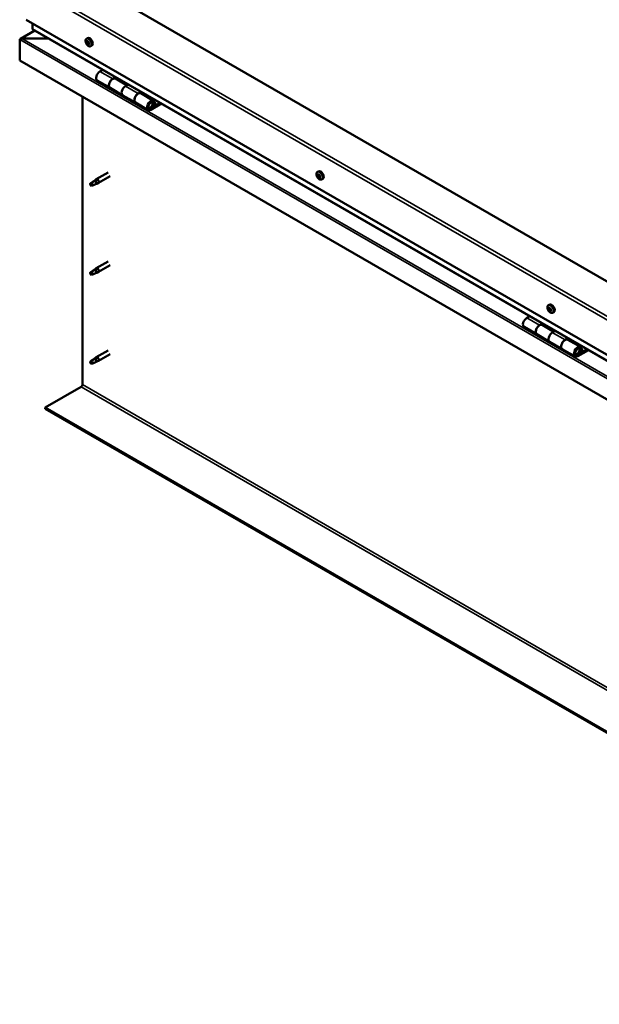
# Model space of a CAD drawing. Units: millimetres. Extents: x -6349 to 24445, y 3057 to 8837.
# Drawn here: x -2177 to -1534, y 3257 to 4350 of the extents above; entities that cross this region are included whole.
import ezdxf

# ---------------------------------------------------------------- set-up
doc = ezdxf.new("R2010")
doc.units = ezdxf.units.MM
doc.header["$LTSCALE"] = 25
doc.layers.add('Visible (ISO)', color=7, linetype='Continuous', lineweight=50)
doc.layers.add('Visible Narrow (ISO)', color=7, linetype='Continuous', lineweight=35)

msp = doc.modelspace()

# ---------------------------------------------------------------- linework, layer by layer
at = {"layer": 'Visible (ISO)'}
for p, q in [((-1003.3, 3757.9), (-2099.3, 4390.6)), ((-2170, 4349.8), (-1003.3, 3676.2)), ((-2162.9, 4339.6), (-2162.9, 4345.7)), ((-2162.9, 4345.7), (-2162.9, 4339.6)), ((-2160.4, 4337.8), (-2176.3, 4328.7)), ((-1003.3, 3669.7), (-2162.5, 4339)), ((-2103, 4328.7), (-2101.6, 4329.4)), ((-2177, 4327.8), (-2177, 4327.8)), ((-2177, 4304.5), (-2177, 4327.8)), ((-2177, 4327.8), (-2177, 4327.8)), ((-2177, 4327.8), (-2177, 4327.8)), ((-2177, 4327.7), (-2177, 4304.5)), ((-2177, 4304.5), (-2177, 4327.7)), ((-2174.8, 4329), (-2145.1, 4329)), ((-2145.1, 4329), (-2174.8, 4329)), ((-2102.2, 4325.5), (-2101.6, 4325.8)), ((-2100.9, 4322.5), (-2100.2, 4322.9)), ((-2098.2, 4320.4), (-2096.9, 4321.2)), ((-2177, 4304.5), (-2177, 4304.5)), ((-1003.3, 3626.8), (-2177, 4304.5)), ((-2084.7, 4294.1), (-2088, 4292.3)), ((-2073.8, 4284.1), (-2070.6, 4286)), ((-2091, 4282.2), (-2076.8, 4274)), ((-2057.9, 4276.9), (-2070.8, 4284.4)), ((-2069.2, 4285.1), (-2070.6, 4284.3)), ((-2070.3, 4284.5), (-2069.9, 4284.3)), ((-2070, 4283.9), (-2069.9, 4284.3)), ((-2069.9, 4284.3), (-2068.6, 4284.5)), ((-2069.4, 4285), (-2068.6, 4284.5)), ((-2068.6, 4284.5), (-2068.9, 4283.3)), ((-2056.4, 4277.8), (-2059.7, 4275.9)), ((-2107.4, 3944.6), (-2107.4, 4264.3)), ((-2062.7, 4265.8), (-2076.8, 4274)), ((-2062.7, 4265.8), (-2048.5, 4257.7)), ((-2045.5, 4267.8), (-2042.3, 4269.6)), ((-2028.4, 4259.9), (-2042.5, 4268.1)), ((-2040.9, 4268.8), (-2042.4, 4268)), ((-2042, 4268.2), (-2041.6, 4268)), ((-2041.7, 4267.6), (-2041.6, 4268)), ((-2041.6, 4268), (-2040.3, 4268.2)), ((-2041.1, 4268.7), (-2040.3, 4268.2)), ((-2040.3, 4268.2), (-2040.6, 4267)), ((-2034.4, 4249.5), (-2048.5, 4257.7)), ((-2021.1, 4257.4), (-2031.4, 4251.4)), ((-2019.7, 4256.6), (-2031.4, 4249.8)), ((-2027.5, 4254.1), (-2029.7, 4255.4)), ((-2028.7, 4257.3), (-2027.5, 4254.1)), ((-2027.5, 4254.1), (-2026.1, 4255.4)), ((-2026.1, 4255.4), (-2027.4, 4258.7)), ((-2078.9, 4180.2), (-2092, 4172.7)), ((-1846.6, 4180.7), (-1845.3, 4181.4)), ((-1846.5, 4176.4), (-1845.4, 4177.1)), ((-1845.6, 4177.5), (-1845.1, 4177.8)), ((-2097.4, 4168.5), (-2098.2, 4166.3)), ((-2097.4, 4165.1), (-2098.2, 4166.3)), ((-2093.3, 4170.8), (-2097.4, 4168.5)), ((-2096.1, 4165.9), (-2097.4, 4165.1)), ((-2094.2, 4171), (-2092.1, 4172.6)), ((-2091.4, 4172.1), (-2093.3, 4170.8)), ((-2091.6, 4167.7), (-2089.7, 4168.5)), ((-2076.5, 4176.1), (-2089.6, 4168.5)), ((-1844.8, 4174.5), (-1844, 4175)), ((-1843.9, 4175.6), (-1843.8, 4175.7)), ((-1841.9, 4172.4), (-1840.6, 4173.2)), ((-2078.9, 4081.4), (-2092, 4073.9)), ((-2097.4, 4069.7), (-2098.2, 4067.5)), ((-2097.4, 4066.3), (-2098.2, 4067.5)), ((-2093.3, 4072), (-2097.4, 4069.7)), ((-2096.1, 4067.1), (-2097.4, 4066.3)), ((-2094.2, 4072.2), (-2092.1, 4073.8)), ((-2091.4, 4073.3), (-2093.3, 4072)), ((-2091.6, 4068.9), (-2089.7, 4069.7)), ((-2076.5, 4077.3), (-2089.6, 4069.7)), ((-1590.3, 4032.7), (-1589, 4033.5)), ((-1590.2, 4028.5), (-1589.1, 4029.2)), ((-1589.2, 4029.5), (-1588.8, 4029.8)), ((-1588.6, 4026.5), (-1587.8, 4027)), ((-1587.6, 4027.5), (-1587.5, 4027.6)), ((-1585.6, 4024.5), (-1584.2, 4025.2)), ((-1610.9, 4020.6), (-1614.2, 4018.7)), ((-1600, 4010.6), (-1596.8, 4012.4)), ((-1617.2, 4008.6), (-1603, 4000.5)), ((-1584.1, 4003.4), (-1597, 4010.9)), ((-1595.4, 4011.6), (-1596.9, 4010.8)), ((-1596.5, 4011), (-1596.1, 4010.8)), ((-1596.2, 4010.4), (-1596.1, 4010.8)), ((-1596.1, 4010.8), (-1594.8, 4011)), ((-1595.6, 4011.5), (-1594.8, 4011)), ((-1594.8, 4011), (-1595.1, 4009.8)), ((-1582.7, 4004.3), (-1585.9, 4002.4)), ((-1588.9, 3992.3), (-1603, 4000.5)), ((-1588.9, 3992.3), (-1574.8, 3984.1)), ((-1571.8, 3994.2), (-1568.5, 3996.1)), ((-1554.6, 3986.4), (-1568.8, 3994.5)), ((-1567.1, 3995.3), (-1568.6, 3994.4)), ((-1568.2, 3994.7), (-1567.9, 3994.4)), ((-1568, 3994.1), (-1567.9, 3994.4)), ((-1567.9, 3994.4), (-1566.5, 3994.7)), ((-1567.4, 3995.1), (-1566.5, 3994.7)), ((-1566.5, 3994.7), (-1566.9, 3993.4)), ((-2078.9, 3982.6), (-2092, 3975.1)), ((-1560.6, 3976), (-1574.8, 3984.1)), ((-1547.3, 3983.9), (-1557.6, 3977.9)), ((-1545.9, 3983), (-1557.6, 3976.3)), ((-1553.7, 3980.6), (-1556, 3981.9)), ((-1555, 3983.8), (-1553.7, 3980.6)), ((-1553.7, 3980.6), (-1552.4, 3981.9)), ((-1552.4, 3981.9), (-1553.6, 3985.1)), ((-2097.4, 3970.9), (-2098.2, 3968.7)), ((-2097.4, 3967.5), (-2098.2, 3968.7)), ((-2093.3, 3973.2), (-2097.4, 3970.9)), ((-2094.2, 3973.5), (-2092.1, 3975)), ((-2091.4, 3974.5), (-2093.3, 3973.2)), ((-2091.6, 3970.1), (-2089.7, 3970.9)), ((-2076.5, 3978.5), (-2089.6, 3970.9)), ((-2096.1, 3968.3), (-2097.4, 3967.5)), ((-2148.8, 3919.1), (-2108.8, 3942.2)), ((-1003.3, 3257.8), (-2148.8, 3919.1)), ((-2148.8, 3919.1), (-2148.8, 3917.9)), ((-2148.8, 3917.9), (-1003.3, 3256.5))]:
    msp.add_line(p, q, dxfattribs=at)
for centre in [(-2096.1, 4327.1), (-1839.8, 4179.1), (-1583.5, 4031.2)]:
    msp.add_arc(centre, 8, 204.1421, 215.8579, dxfattribs=at)
for centre, major_axis, start_param, end_param in [((-2161.5, 4339.6), (-1.41, 0), 0, 0.785398), ((-2161.5, 4339.6), (-1.41, 0), 0, 0.785398), ((-2099.3, 4325.3), (-2.38, 4.11), 3.141593, 6.283185), ((-2174.8, 4327.7), (-2.26, 0), 4.712389, 6.220645), ((-2174.8, 4327.7), (-2.26, 0), 4.712389, 6.220645), ((-2175.9, 4327), (0.8, -1.39), 3.86445, 3.926991), ((-2175.9, 4328.3), (-0.8, -1.39), 5.435246, 5.497787), ((-2101.6, 4324), (-1.1, 1.91), 0.479064, 1.33168), ((-2102.7, 4325.3), (0.225, -0.39), 4.019714, 4.861305), ((-2101.6, 4324), (-1.1, 1.91), 5.715052, 6.567668), ((-2102.7, 4325.3), (-0.225, 0.39), 5.32702, 6.16861), ((-2103.2, 4324.7), (0.394, -0.682), 0.091032, 1.719712), ((-2102.6, 4323.7), (-0.225, 0.39), 0.091032, 0.932622), ((-2102.6, 4326.2), (0.394, -0.682), 5.32702, 6.9557), ((-2102.6, 4323.7), (0.225, -0.39), 5.066912, 5.908502), ((-2101.6, 4324), (-1.1, 1.91), 1.526262, 2.378877), ((-2102.2, 4322.6), (-0.394, 0.682), 4.279822, 5.908502), ((-2101.7, 4325.5), (-0.225, 0.39), 6.114109, 6.9557), ((-2102.1, 4325.4), (0.394, -0.682), 0.091032, 1.710573), ((-2101.4, 4324.4), (-0.225, 0.39), 0.091032, 2.76691), ((-2101.4, 4322.5), (0.225, -0.39), 4.279822, 5.121412), ((-2101.6, 4324), (1.1, -1.91), 1.526262, 2.378877), ((-2101.7, 4325.5), (-0.225, 0.39), 4.279822, 5.121412), ((-2100.9, 4325.4), (0.394, -0.682), 4.279822, 5.908502), ((-2101.1, 4323.2), (-0.394, 0.682), 4.279822, 5.908502), ((-2101.6, 4324), (1.1, -1.91), 5.715052, 6.567668), ((-2101.4, 4322.5), (0.225, -0.39), 6.114109, 6.9557), ((-2100.5, 4321.8), (-0.394, 0.682), 5.32702, 6.9557), ((-2100.5, 4324.3), (-0.225, 0.39), 5.066912, 5.908502), ((-2100.3, 4323.1), (0.225, -0.39), 4.279822, 5.125225), ((-2099.9, 4323.3), (-0.394, 0.682), 0.091032, 1.719712), ((-2100.4, 4322.7), (0.225, -0.39), 5.32702, 6.16861), ((-2100.5, 4324.3), (0.225, -0.39), 0.091032, 0.932622), ((-2101.6, 4324), (1.1, -1.91), 0.479064, 1.33168), ((-2100.4, 4322.7), (-0.225, 0.39), 4.019714, 4.861305), ((-2088, 4287.4), (-3, -5.2), 3.926991, 6.283185), ((-2073.8, 4279.2), (-3, -5.2), 3.926991, 6.283923), ((-2073.8, 4279.2), (3, 5.2), 0, 3.141593), ((-2059.7, 4271), (-3, -5.2), 3.926991, 6.283185), ((-2059.7, 4271), (-3, -5.2), 3.926991, 6.283185), ((-2045.5, 4262.9), (3, 5.2), 0, 3.141593), ((-2045.5, 4262.9), (-3, -5.2), 3.926991, 6.283923), ((-2031.4, 4254.7), (3, 5.2), 5.846853, 10.210176), ((-2031.4, 4254.7), (-2, -3.46), 2.70526, 7.068583), ((-1845.2, 4176), (-1.1, 1.91), 0.311168, 1.163783), ((-1846.4, 4176), (-0.225, 0.39), 6.206321, 7.047911), ((-1846.3, 4177.4), (0.225, -0.39), 3.851818, 4.693408), ((-1846.9, 4177.1), (0.394, -0.682), 6.206321, 7.835001), ((-1845.2, 4176), (-1.1, 1.91), 5.547155, 6.399771), ((-1846.3, 4177.4), (-0.225, 0.39), 5.159123, 6.000713), ((-1846, 4178.2), (0.394, -0.682), 5.159123, 6.787803), ((-1845.2, 4176.7), (-0.225, 0.39), 0.12752, 2.599013), ((-1845.2, 4177.4), (-0.225, 0.39), 5.946213, 6.787803), ((-1845.8, 4177.7), (0.394, -0.682), 0, 1.21223), ((-1842.9, 4177.3), (-2.38, 4.11), 3.141593, 6.283185), ((-1845.2, 4176), (1.1, -1.91), 1.358365, 2.210981), ((-1845.2, 4177.4), (-0.225, 0.39), 4.111926, 4.953516), ((-1844.3, 4177.1), (-0.394, 0.682), 0.970333, 2.599013), ((-1844.1, 4176), (-0.225, 0.39), 4.899015, 5.740606), ((-2097.4, 4166.8), (1.02, -1.78), 3.861865, 5.497787), ((-2097.4, 4166.8), (-1.02, 1.78), 3.861865, 5.497787), ((-2093.3, 4169.1), (1.02, -1.78), 0.133634, 2.356194), ((-2090.8, 4170.6), (1.2, -2.08), 6.213805, 9.494158), ((-1846.4, 4176), (0.225, -0.39), 4.899015, 5.740606), ((-1845.2, 4176), (-1.1, 1.91), 1.358365, 2.210981), ((-1846.2, 4174.9), (0.394, -0.682), 0.970333, 2.599013), ((-1845.3, 4174.6), (0.225, -0.39), 4.111926, 4.953516), ((-1845.3, 4174.6), (0.225, -0.39), 5.946213, 6.787803), ((-1845.2, 4176), (1.1, -1.91), 5.547155, 6.399771), ((-1845, 4175.5), (0.394, -0.682), 0.970333, 2.599013), ((-1844.5, 4173.8), (-0.394, 0.682), 5.159123, 6.787803), ((-1844.1, 4175.2), (0.225, -0.39), 4.111926, 5.429537), ((-1844.2, 4174.6), (0.225, -0.39), 5.159123, 6.000713), ((-1843.5, 4174.9), (-0.394, 0.682), 6.206321, 7.835001), ((-1844.1, 4176), (0.225, -0.39), 6.206321, 7.047911), ((-1844.2, 4174.6), (-0.225, 0.39), 3.851818, 4.693408), ((-1845.2, 4176), (1.1, -1.91), 0.311168, 1.163783), ((-2097.4, 4068), (1.02, -1.78), 3.861865, 5.497787), ((-2097.4, 4068), (-1.02, 1.78), 3.861865, 5.497787), ((-2093.3, 4070.3), (1.02, -1.78), 0.133634, 2.356194), ((-2090.8, 4071.8), (1.2, -2.08), 6.213805, 9.494158), ((-1588.9, 4028), (-1.1, 1.91), 0.249377, 1.101993), ((-1590.1, 4028.1), (-0.225, 0.39), 6.14453, 6.98612), ((-1589.9, 4029.5), (0.225, -0.39), 3.790027, 4.631617), ((-1590.6, 4029.2), (0.394, -0.682), 6.14453, 7.77321), ((-1590.1, 4028.1), (0.225, -0.39), 4.837225, 5.678815), ((-1588.9, 4028), (-1.1, 1.91), 1.296575, 2.14919), ((-1588.9, 4028), (-1.1, 1.91), 5.485365, 6.33798), ((-1589.9, 4029.5), (-0.225, 0.39), 5.097333, 5.938923), ((-1589.9, 4027), (0.394, -0.682), 0.908542, 2.537222), ((-1589.6, 4030.2), (0.394, -0.682), 5.097333, 6.726013), ((-1589, 4026.6), (0.225, -0.39), 4.050135, 4.891725), ((-1588.9, 4028.8), (-0.225, 0.39), 0.230258, 2.537222), ((-1588.8, 4029.4), (-0.225, 0.39), 5.884422, 6.726013), ((-1589.4, 4029.9), (0.394, -0.682), 0, 1.004268), ((-1586.6, 4029.3), (-2.38, 4.11), 3.141593, 6.283185), ((-1588.8, 4027.7), (0.394, -0.682), 0.908542, 2.537222), ((-1589, 4026.6), (0.225, -0.39), 5.884422, 6.726013), ((-1588.9, 4028), (1.1, -1.91), 5.485365, 6.33798), ((-1588.2, 4025.8), (-0.394, 0.682), 5.097333, 6.726013), ((-1588.9, 4028), (1.1, -1.91), 1.296575, 2.14919), ((-1588.8, 4029.4), (-0.225, 0.39), 4.050135, 4.891725), ((-1587.9, 4029), (-0.394, 0.682), 0.908542, 2.537222), ((-1587.9, 4027.3), (0.225, -0.39), 4.050135, 5.53768), ((-1587.9, 4026.6), (0.225, -0.39), 5.097333, 5.938923), ((-1587.7, 4027.9), (-0.225, 0.39), 4.837225, 5.678815), ((-1587.2, 4026.8), (-0.394, 0.682), 6.14453, 7.77321), ((-1588.9, 4028), (1.1, -1.91), 0.249377, 1.101993), ((-1587.9, 4026.6), (-0.225, 0.39), 3.790027, 4.631617), ((-1587.7, 4027.9), (0.225, -0.39), 6.14453, 6.98612), ((-1614.2, 4013.8), (-3, -5.2), 3.926991, 6.283185), ((-1600, 4005.7), (3, 5.2), 0, 3.141593), ((-1600, 4005.7), (-3, -5.2), 3.926991, 6.283185), ((-1585.9, 3997.5), (-3, -5.2), 3.926991, 6.283185), ((-1585.9, 3997.5), (-3, -5.2), 3.926991, 6.283185), ((-1571.8, 3989.3), (3, 5.2), 0, 3.141593), ((-1571.8, 3989.3), (-3, -5.2), 3.926991, 6.283185), ((-1557.6, 3981.2), (3, 5.2), 5.846853, 10.210176), ((-1557.6, 3981.2), (-2, -3.46), 2.70526, 7.068583), ((-2097.4, 3969.2), (1.02, -1.78), 3.861865, 5.497787), ((-2097.4, 3969.2), (-1.02, 1.78), 3.861865, 5.497787), ((-2093.3, 3971.5), (1.02, -1.78), 0.133634, 2.356194), ((-2090.8, 3973), (1.2, -2.08), 6.213805, 9.494158), ((-2108.8, 3943.8), (-1, -1.73), 0.785398, 2.356194)]:
    msp.add_ellipse(centre, major_axis=major_axis, ratio=0.57735, start_param=start_param, end_param=end_param, dxfattribs=at)
for points, knots in [([(-2103.4, 4323.9), (-2103.6, 4324.3), (-2103.7, 4324.7), (-2103.9, 4325.4), (-2104, 4325.8), (-2104, 4326.6), (-2104, 4326.9), (-2103.9, 4327.6), (-2103.7, 4327.8), (-2103.4, 4328.3), (-2103.2, 4328.5), (-2103, 4328.7)], [1.60484, 1.60484, 1.60484, 1.60484, 1.883825, 1.883825, 2.162811, 2.162811, 2.441796, 2.441796, 2.720782, 2.720782, 2.999767, 2.999767, 2.999767, 2.999767]), ([(-2103, 4325.4), (-2103, 4325.4), (-2103, 4325.5), (-2103, 4325.6), (-2103, 4325.6), (-2103, 4325.6), (-2102.9, 4325.6), (-2102.9, 4325.7)], [0.17438702, 0.17438702, 0.17438702, 0.17438702, 0.18896797, 0.18896797, 0.20586323, 0.20586323, 0.21737851, 0.21737851, 0.21737851, 0.21737851]), ([(-2102.7, 4323.4), (-2102.7, 4323.5), (-2102.8, 4323.5), (-2102.8, 4323.6), (-2102.8, 4323.7), (-2102.9, 4323.8), (-2102.9, 4323.8), (-2102.9, 4323.8)], [0.17438702, 0.17438702, 0.17438702, 0.17438702, 0.18896797, 0.18896797, 0.20586323, 0.20586323, 0.21737852, 0.21737852, 0.21737852, 0.21737852]), ([(-2098.2, 4320.4), (-2098.5, 4320.3), (-2098.7, 4320.2), (-2099.3, 4320.2), (-2099.6, 4320.2), (-2100.2, 4320.4), (-2100.6, 4320.6), (-2101.2, 4321), (-2101.5, 4321.2), (-2102.1, 4321.8), (-2102.4, 4322.1), (-2102.6, 4322.5)], [6.14136, 6.14136, 6.14136, 6.14136, 6.420345, 6.420345, 6.699331, 6.699331, 6.978316, 6.978316, 7.257302, 7.257302, 7.536287, 7.536287, 7.536287, 7.536287]), ([(-2101.9, 4326), (-2101.9, 4326), (-2101.8, 4326), (-2101.7, 4325.9), (-2101.7, 4325.9), (-2101.6, 4325.9), (-2101.6, 4325.8), (-2101.6, 4325.8)], [0.17438702, 0.17438702, 0.17438702, 0.17438702, 0.18896797, 0.18896797, 0.20586323, 0.20586323, 0.21737851, 0.21737851, 0.21737851, 0.21737851]), ([(-2101.2, 4322), (-2101.2, 4322), (-2101.3, 4322), (-2101.3, 4322.1), (-2101.4, 4322.1), (-2101.5, 4322.1), (-2101.5, 4322.2), (-2101.5, 4322.2)], [0.17438702, 0.17438702, 0.17438702, 0.17438702, 0.18896797, 0.18896797, 0.20586323, 0.20586323, 0.21737852, 0.21737852, 0.21737852, 0.21737852]), ([(-2100.4, 4324.5), (-2100.4, 4324.5), (-2100.3, 4324.5), (-2100.3, 4324.4), (-2100.3, 4324.3), (-2100.2, 4324.2), (-2100.2, 4324.2), (-2100.2, 4324.2)], [0.17438702, 0.17438702, 0.17438702, 0.17438702, 0.18896797, 0.18896797, 0.20586323, 0.20586323, 0.21737852, 0.21737852, 0.21737852, 0.21737852]), ([(-2100.1, 4322.6), (-2100.1, 4322.6), (-2100.1, 4322.5), (-2100.1, 4322.4), (-2100.1, 4322.4), (-2100.1, 4322.4), (-2100.2, 4322.4), (-2100.2, 4322.3)], [0.17438702, 0.17438702, 0.17438702, 0.17438702, 0.18896797, 0.18896797, 0.20586323, 0.20586323, 0.21737852, 0.21737852, 0.21737852, 0.21737852]), ([(-2033.9, 4251.7), (-2033.8, 4251.7), (-2033.8, 4251.7), (-2033.4, 4251.7), (-2033.2, 4251.7), (-2032.6, 4251.9), (-2032.3, 4252), (-2031.7, 4252.5), (-2031.4, 4252.7), (-2030.8, 4253.3), (-2030.6, 4253.7), (-2030.1, 4254.4), (-2030, 4254.7), (-2029.7, 4255.5), (-2029.6, 4255.9), (-2029.5, 4256.7), (-2029.5, 4257), (-2029.7, 4257.7), (-2029.8, 4258), (-2030, 4258.3), (-2030, 4258.3), (-2030.1, 4258.3)], [0.923843, 0.923843, 0.923843, 0.923843, 0.99245, 0.99245, 1.275856, 1.275856, 1.603156, 1.603156, 1.945171, 1.945171, 2.284478, 2.284478, 2.621844, 2.621844, 2.960749, 2.960749, 3.30275, 3.30275, 3.633096, 3.633096, 3.684957, 3.684957, 3.684957, 3.684957]), ([(-1847.1, 4175.9), (-1847.3, 4176.3), (-1847.4, 4176.7), (-1847.6, 4177.5), (-1847.7, 4177.8), (-1847.7, 4178.6), (-1847.7, 4178.9), (-1847.5, 4179.6), (-1847.4, 4179.9), (-1847.1, 4180.3), (-1846.9, 4180.5), (-1846.6, 4180.7)], [1.436943, 1.436943, 1.436943, 1.436943, 1.715929, 1.715929, 1.994914, 1.994914, 2.2739, 2.2739, 2.552885, 2.552885, 2.831871, 2.831871, 2.831871, 2.831871]), ([(-1846.6, 4177.6), (-1846.6, 4177.7), (-1846.6, 4177.7), (-1846.6, 4177.8), (-1846.5, 4177.8), (-1846.5, 4177.8), (-1846.5, 4177.8), (-1846.5, 4177.8)], [0.17438702, 0.17438702, 0.17438702, 0.17438702, 0.18896797, 0.18896797, 0.20586323, 0.20586323, 0.21737851, 0.21737851, 0.21737851, 0.21737851]), ([(-1845.3, 4177.9), (-1845.3, 4177.9), (-1845.2, 4177.8), (-1845.2, 4177.8), (-1845.1, 4177.8), (-1845.1, 4177.7), (-1845, 4177.7), (-1845, 4177.7)], [0.17438702, 0.17438702, 0.17438702, 0.17438702, 0.18896797, 0.18896797, 0.20586323, 0.20586323, 0.21737851, 0.21737851, 0.21737851, 0.21737851]), ([(-2098.8, 4167.7), (-2098.6, 4167.9), (-2098.3, 4168), (-2097.6, 4168.6), (-2097, 4169), (-2095.9, 4169.8), (-2095.4, 4170.2), (-2094.7, 4170.7), (-2094.6, 4170.7), (-2094.5, 4170.8)], [1.0296095, 1.0296095, 1.0296095, 1.0296095, 1.1266468, 1.1266468, 1.3399415, 1.3399415, 1.5532361, 1.5532361, 1.5988171, 1.5988171, 1.5988171, 1.5988171]), ([(-2095.9, 4165.8), (-2095.7, 4166), (-2095.5, 4166.1), (-2094.7, 4166.4), (-2094.2, 4166.7), (-2093.2, 4167), (-2092.8, 4167.2), (-2092.3, 4167.4), (-2092.2, 4167.4), (-2092.2, 4167.5)], [1.0298299, 1.0298299, 1.0298299, 1.0298299, 1.1268672, 1.1268672, 1.3401618, 1.3401618, 1.5534565, 1.5534565, 1.5990374, 1.5990374, 1.5990374, 1.5990374]), ([(-2094.5, 4170.8), (-2094.3, 4171), (-2094, 4171.1), (-2093.5, 4171.5), (-2093.2, 4171.7), (-2092.6, 4172), (-2092.3, 4172.1), (-2091.9, 4172.2), (-2091.8, 4172.2), (-2091.6, 4172.2), (-2091.5, 4172.1), (-2091.4, 4172.1)], [0.9722954, 0.9722954, 0.9722954, 0.9722954, 1.054543, 1.054543, 1.1645704, 1.1645704, 1.2620554, 1.2620554, 1.289972, 1.289972, 1.3178886, 1.3178886, 1.3178886, 1.3178886]), ([(-2092.2, 4167.5), (-2092, 4167.5), (-2091.8, 4167.6), (-2091.7, 4167.6), (-2091.6, 4167.6), (-2091.6, 4167.7)], [0.9725494, 0.9725494, 0.9725494, 0.9725494, 1.0547969, 1.0547969, 1.0865436, 1.0865436, 1.0865436, 1.0865436]), ([(-1846.5, 4175.8), (-1846.6, 4175.8), (-1846.6, 4175.9), (-1846.6, 4176), (-1846.7, 4176), (-1846.7, 4176.1), (-1846.7, 4176.1), (-1846.7, 4176.2)], [0.17438702, 0.17438702, 0.17438702, 0.17438702, 0.18896797, 0.18896797, 0.20586323, 0.20586323, 0.21737852, 0.21737852, 0.21737852, 0.21737852]), ([(-1841.9, 4172.4), (-1842.1, 4172.3), (-1842.4, 4172.2), (-1843, 4172.2), (-1843.3, 4172.2), (-1843.9, 4172.4), (-1844.2, 4172.6), (-1844.9, 4173), (-1845.2, 4173.2), (-1845.7, 4173.8), (-1846, 4174.1), (-1846.3, 4174.5)], [5.973463, 5.973463, 5.973463, 5.973463, 6.252449, 6.252449, 6.531434, 6.531434, 6.81042, 6.81042, 7.089405, 7.089405, 7.368391, 7.368391, 7.368391, 7.368391]), ([(-1845.2, 4174.2), (-1845.2, 4174.2), (-1845.2, 4174.2), (-1845.3, 4174.2), (-1845.3, 4174.2), (-1845.4, 4174.3), (-1845.4, 4174.3), (-1845.5, 4174.4)], [0.17438702, 0.17438702, 0.17438702, 0.17438702, 0.18896797, 0.18896797, 0.20586323, 0.20586323, 0.21737852, 0.21737852, 0.21737852, 0.21737852]), ([(-1843.8, 4174.4), (-1843.8, 4174.3), (-1843.8, 4174.3), (-1843.9, 4174.2), (-1843.9, 4174.2), (-1844, 4174.2), (-1844, 4174.2), (-1844, 4174.2)], [0.17438702, 0.17438702, 0.17438702, 0.17438702, 0.18896797, 0.18896797, 0.20586323, 0.20586323, 0.21737852, 0.21737852, 0.21737852, 0.21737852]), ([(-1843.9, 4176.2), (-1843.9, 4176.2), (-1843.9, 4176.1), (-1843.8, 4176), (-1843.8, 4176), (-1843.8, 4175.9), (-1843.8, 4175.9), (-1843.8, 4175.8)], [0.17438702, 0.17438702, 0.17438702, 0.17438702, 0.18896797, 0.18896797, 0.20586323, 0.20586323, 0.21737852, 0.21737852, 0.21737852, 0.21737852]), ([(-2098.8, 4068.9), (-2098.6, 4069.1), (-2098.3, 4069.2), (-2097.6, 4069.8), (-2097, 4070.2), (-2095.9, 4071), (-2095.4, 4071.4), (-2094.7, 4071.9), (-2094.6, 4071.9), (-2094.5, 4072)], [1.0296095, 1.0296095, 1.0296095, 1.0296095, 1.1266468, 1.1266468, 1.3399415, 1.3399415, 1.5532361, 1.5532361, 1.5988171, 1.5988171, 1.5988171, 1.5988171]), ([(-2095.9, 4067.1), (-2095.7, 4067.2), (-2095.5, 4067.3), (-2094.7, 4067.6), (-2094.2, 4067.9), (-2093.2, 4068.2), (-2092.8, 4068.4), (-2092.3, 4068.6), (-2092.2, 4068.6), (-2092.2, 4068.7)], [1.0298299, 1.0298299, 1.0298299, 1.0298299, 1.1268672, 1.1268672, 1.3401618, 1.3401618, 1.5534565, 1.5534565, 1.5990374, 1.5990374, 1.5990374, 1.5990374]), ([(-2094.5, 4072), (-2094.3, 4072.2), (-2094, 4072.3), (-2093.5, 4072.7), (-2093.2, 4072.9), (-2092.6, 4073.2), (-2092.3, 4073.4), (-2091.9, 4073.4), (-2091.8, 4073.4), (-2091.6, 4073.4), (-2091.5, 4073.3), (-2091.4, 4073.3)], [0.9722954, 0.9722954, 0.9722954, 0.9722954, 1.054543, 1.054543, 1.1645704, 1.1645704, 1.2620554, 1.2620554, 1.289972, 1.289972, 1.3178886, 1.3178886, 1.3178886, 1.3178886]), ([(-2092.2, 4068.7), (-2092, 4068.7), (-2091.8, 4068.8), (-2091.7, 4068.8), (-2091.6, 4068.8), (-2091.6, 4068.9)], [0.9725494, 0.9725494, 0.9725494, 0.9725494, 1.0547969, 1.0547969, 1.0865436, 1.0865436, 1.0865436, 1.0865436]), ([(-1590.8, 4027.9), (-1590.9, 4028.3), (-1591.1, 4028.7), (-1591.3, 4029.5), (-1591.3, 4029.9), (-1591.4, 4030.6), (-1591.3, 4030.9), (-1591.2, 4031.6), (-1591.1, 4031.9), (-1590.8, 4032.3), (-1590.6, 4032.5), (-1590.3, 4032.7)], [1.375152, 1.375152, 1.375152, 1.375152, 1.654138, 1.654138, 1.933123, 1.933123, 2.212109, 2.212109, 2.491094, 2.491094, 2.77008, 2.77008, 2.77008, 2.77008]), ([(-1590.3, 4027.9), (-1590.3, 4028), (-1590.3, 4028), (-1590.4, 4028.1), (-1590.4, 4028.2), (-1590.4, 4028.3), (-1590.4, 4028.3), (-1590.4, 4028.3)], [0.17438702, 0.17438702, 0.17438702, 0.17438702, 0.18896797, 0.18896797, 0.20586323, 0.20586323, 0.21737852, 0.21737852, 0.21737852, 0.21737852]), ([(-1590.2, 4029.7), (-1590.2, 4029.8), (-1590.2, 4029.8), (-1590.2, 4029.8), (-1590.2, 4029.9), (-1590.1, 4029.9), (-1590.1, 4029.9), (-1590.1, 4029.9)], [0.17438702, 0.17438702, 0.17438702, 0.17438702, 0.18896797, 0.18896797, 0.20586323, 0.20586323, 0.21737851, 0.21737851, 0.21737851, 0.21737851]), ([(-1585.6, 4024.5), (-1585.8, 4024.3), (-1586.1, 4024.2), (-1586.7, 4024.2), (-1587, 4024.2), (-1587.6, 4024.4), (-1587.9, 4024.6), (-1588.5, 4025), (-1588.8, 4025.2), (-1589.4, 4025.8), (-1589.7, 4026.1), (-1590, 4026.5)], [5.911673, 5.911673, 5.911673, 5.911673, 6.190658, 6.190658, 6.469644, 6.469644, 6.748629, 6.748629, 7.027615, 7.027615, 7.3066, 7.3066, 7.3066, 7.3066]), ([(-1588.9, 4026.2), (-1589, 4026.2), (-1589, 4026.2), (-1589.1, 4026.3), (-1589.1, 4026.3), (-1589.2, 4026.4), (-1589.2, 4026.4), (-1589.2, 4026.4)], [0.17438702, 0.17438702, 0.17438702, 0.17438702, 0.18896797, 0.18896797, 0.20586323, 0.20586323, 0.21737852, 0.21737852, 0.21737852, 0.21737852]), ([(-1588.9, 4029.8), (-1588.8, 4029.8), (-1588.8, 4029.8), (-1588.7, 4029.8), (-1588.7, 4029.7), (-1588.6, 4029.7), (-1588.6, 4029.6), (-1588.6, 4029.6)], [0.17438702, 0.17438702, 0.17438702, 0.17438702, 0.18896797, 0.18896797, 0.20586323, 0.20586323, 0.21737851, 0.21737851, 0.21737851, 0.21737851]), ([(-1587.6, 4026.3), (-1587.6, 4026.3), (-1587.6, 4026.3), (-1587.6, 4026.2), (-1587.6, 4026.2), (-1587.7, 4026.2), (-1587.7, 4026.1), (-1587.7, 4026.1)], [0.17438702, 0.17438702, 0.17438702, 0.17438702, 0.18896797, 0.18896797, 0.20586323, 0.20586323, 0.21737852, 0.21737852, 0.21737852, 0.21737852]), ([(-1587.5, 4028.1), (-1587.5, 4028.1), (-1587.5, 4028), (-1587.4, 4027.9), (-1587.4, 4027.9), (-1587.4, 4027.8), (-1587.4, 4027.8), (-1587.4, 4027.7)], [0.17438702, 0.17438702, 0.17438702, 0.17438702, 0.18896797, 0.18896797, 0.20586323, 0.20586323, 0.21737852, 0.21737852, 0.21737852, 0.21737852]), ([(-1560.1, 3978.2), (-1560.1, 3978.2), (-1560, 3978.2), (-1559.7, 3978.2), (-1559.4, 3978.2), (-1558.8, 3978.4), (-1558.5, 3978.5), (-1557.9, 3978.9), (-1557.6, 3979.2), (-1557, 3979.8), (-1556.8, 3980.1), (-1556.4, 3980.8), (-1556.2, 3981.2), (-1555.9, 3982), (-1555.8, 3982.4), (-1555.8, 3983.1), (-1555.8, 3983.5), (-1555.9, 3984.2), (-1556, 3984.5), (-1556.3, 3984.7), (-1556.3, 3984.8), (-1556.3, 3984.8)], [0.923253, 0.923253, 0.923253, 0.923253, 0.99245, 0.99245, 1.275856, 1.275856, 1.603156, 1.603156, 1.945171, 1.945171, 2.284478, 2.284478, 2.621844, 2.621844, 2.960749, 2.960749, 3.30275, 3.30275, 3.633096, 3.633096, 3.685547, 3.685547, 3.685547, 3.685547]), ([(-2098.8, 3970.1), (-2098.6, 3970.3), (-2098.3, 3970.5), (-2097.6, 3971), (-2097, 3971.4), (-2095.9, 3972.2), (-2095.4, 3972.6), (-2094.7, 3973.1), (-2094.6, 3973.1), (-2094.5, 3973.2)], [1.0296095, 1.0296095, 1.0296095, 1.0296095, 1.1266468, 1.1266468, 1.3399415, 1.3399415, 1.5532361, 1.5532361, 1.5988171, 1.5988171, 1.5988171, 1.5988171]), ([(-2095.9, 3968.3), (-2095.7, 3968.4), (-2095.5, 3968.5), (-2094.7, 3968.8), (-2094.2, 3969.1), (-2093.2, 3969.4), (-2092.8, 3969.6), (-2092.3, 3969.8), (-2092.2, 3969.8), (-2092.2, 3969.9)], [1.0298299, 1.0298299, 1.0298299, 1.0298299, 1.1268672, 1.1268672, 1.3401618, 1.3401618, 1.5534565, 1.5534565, 1.5990374, 1.5990374, 1.5990374, 1.5990374]), ([(-2094.5, 3973.2), (-2094.3, 3973.4), (-2094, 3973.5), (-2093.5, 3973.9), (-2093.2, 3974.1), (-2092.6, 3974.4), (-2092.3, 3974.6), (-2091.9, 3974.6), (-2091.8, 3974.6), (-2091.6, 3974.6), (-2091.5, 3974.5), (-2091.4, 3974.5)], [0.9722954, 0.9722954, 0.9722954, 0.9722954, 1.054543, 1.054543, 1.1645704, 1.1645704, 1.2620554, 1.2620554, 1.289972, 1.289972, 1.3178886, 1.3178886, 1.3178886, 1.3178886]), ([(-2092.2, 3969.9), (-2092, 3969.9), (-2091.8, 3970), (-2091.7, 3970), (-2091.6, 3970), (-2091.6, 3970.1)], [0.9725494, 0.9725494, 0.9725494, 0.9725494, 1.0547969, 1.0547969, 1.0865436, 1.0865436, 1.0865436, 1.0865436])]:
    msp.add_open_spline(points, degree=3, knots=knots, dxfattribs=at)
for points in [[(-2098.2, 4166.3), (-2098.4, 4166.7), (-2098.6, 4167.2), (-2098.8, 4167.7)], [(-2098.2, 4166.3), (-2097.5, 4166.2), (-2096.7, 4166), (-2095.9, 4165.8)], [(-2098.2, 4067.5), (-2098.4, 4067.9), (-2098.6, 4068.4), (-2098.8, 4068.9)], [(-2098.2, 4067.5), (-2097.5, 4067.4), (-2096.7, 4067.2), (-2095.9, 4067.1)], [(-2098.2, 3968.7), (-2098.4, 3969.1), (-2098.6, 3969.6), (-2098.8, 3970.1)], [(-2098.2, 3968.7), (-2097.5, 3968.6), (-2096.7, 3968.4), (-2095.9, 3968.3)]]:
    msp.add_open_spline(points, degree=3, dxfattribs=at)
at = {"layer": 'Visible Narrow (ISO)'}
for p, q in [((-1003.3, 3715), (-2170, 4388.6)), ((-2166.4, 4390.6), (-1003.3, 3719.1)), ((-2159.9, 4337.6), (-2174.8, 4329)), ((-1003.3, 3670.1), (-2162.9, 4339.6)), ((-2177, 4327.7), (-1003.3, 3650)), ((-2174.8, 4329), (-1003.3, 3652.6)), ((-2102.9, 4325.1), (-2102.2, 4325.5)), ((-2102.8, 4324.1), (-2101.7, 4324.7)), ((-2102.4, 4323.3), (-2101.3, 4324)), ((-2102, 4325.8), (-2101.7, 4325.9)), ((-2101.7, 4322.5), (-2100.6, 4323.2)), ((-2100.4, 4322.4), (-2100.1, 4322.6)), ((-2088, 4292.3), (-2073.8, 4284.1)), ((-2059.7, 4275.9), (-2045.5, 4267.8)), ((-2028.7, 4257.3), (-2029.8, 4258)), ((-2032.4, 4252), (-2031.4, 4251.4)), ((-1846.5, 4177.3), (-1846, 4177.6)), ((-1845.5, 4177.7), (-1845.3, 4177.8)), ((-1846.3, 4175.6), (-1845.1, 4176.2)), ((-1845.6, 4174.7), (-1844.5, 4175.4)), ((-1844.3, 4174.3), (-1843.9, 4174.5)), ((-1843.9, 4175.6), (-1843.9, 4175.6)), ((-1590.2, 4029.4), (-1589.7, 4029.7)), ((-1590, 4027.7), (-1588.9, 4028.4)), ((-1589.4, 4026.8), (-1588.2, 4027.4)), ((-1589.1, 4029.7), (-1588.9, 4029.8)), ((-1588, 4026.3), (-1587.6, 4026.5)), ((-1587.5, 4027.5), (-1587.5, 4027.6)), ((-1614.2, 4018.7), (-1600, 4010.6)), ((-1585.9, 4002.4), (-1571.8, 3994.2)), ((-1555, 3983.8), (-1556.1, 3984.5)), ((-1558.6, 3978.5), (-1557.6, 3977.9)), ((-2108.8, 3942.2), (-963.3, 3280.8)), ((-2107.4, 3944.6), (-961.9, 3283.3))]:
    msp.add_line(p, q, dxfattribs=at)
for centre, major_axis, start_param, end_param in [((-2100.7, 4324.5), (-2.33, 4.04), 1.746665, 7.678113), ((-2100.6, 4324.6), (-2.38, 4.11), 3.141593, 6.283185), ((-2032.1, 4255.1), (1.7, 2.94), 2.887222, 6.537556), ((-1844.4, 4176.5), (-2.33, 4.04), 1.746665, 7.678113), ((-1844.3, 4176.6), (-2.38, 4.11), 3.141593, 6.283185), ((-1588.1, 4028.5), (-2.33, 4.04), 1.746665, 7.678113), ((-1587.9, 4028.6), (-2.38, 4.11), 3.141593, 6.283185), ((-1558.3, 3981.6), (1.7, 2.94), 2.885062, 6.539716)]:
    msp.add_ellipse(centre, major_axis=major_axis, ratio=0.57735, start_param=start_param, end_param=end_param, dxfattribs=at)

doc.saveas('drawing.dxf')
